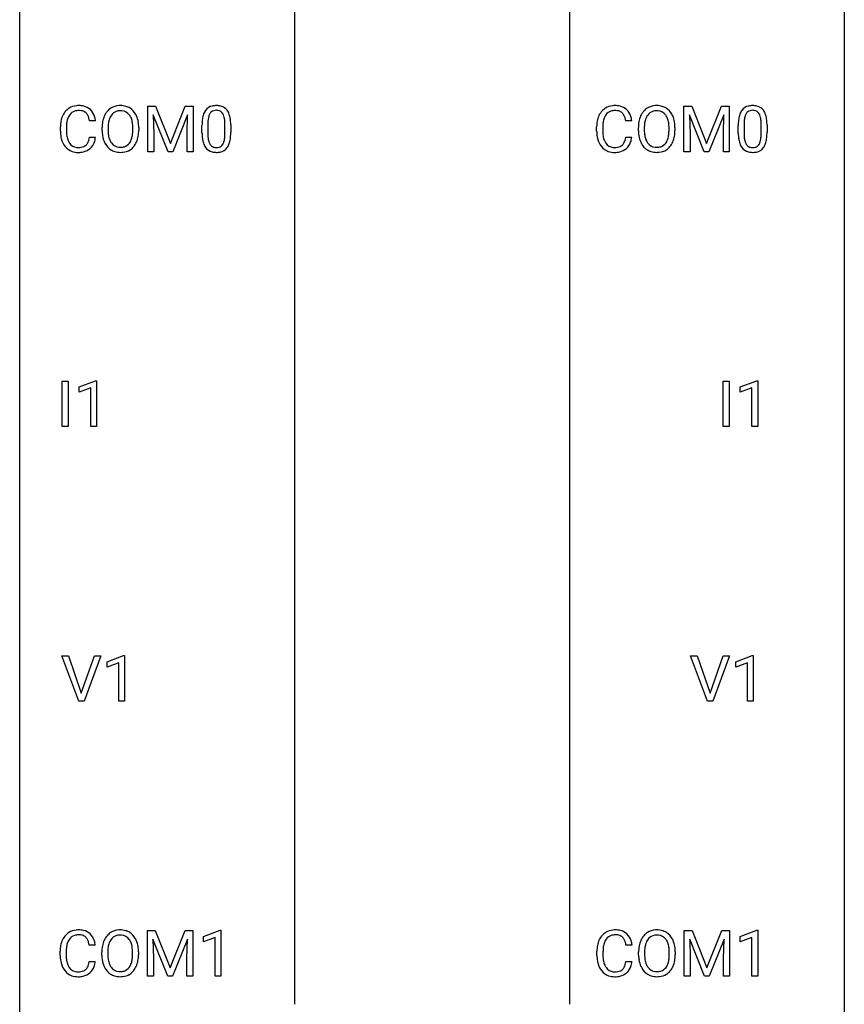
# Model space of a CAD drawing. Extents: x 3 to 27, y -3 to 108.
# Drawn here: x 3 to 27, y 51 to 80 of the extents above; entities that cross this region are included whole.
import ezdxf

# ---------------------------------------------------------------- set-up
doc = ezdxf.new("R2010")
doc.units = 0
doc.layers.add('DEFAULT_255_1_388', color=255, linetype='CONTINUOUS')
doc.layers.add('DEFAULT_255_2_778', color=255, linetype='CONTINUOUS')

msp = doc.modelspace()

# ---------------------------------------------------------------- linework, layer by layer
at = {"layer": 'DEFAULT_255_1_388'}
for p, q in [((6.477, 77.405), (6.701, 77.405)), ((6.477, 76.089), (6.477, 77.405)), ((6.701, 77.405), (7.131, 76.332)), ((7.131, 76.332), (7.561, 77.405)), ((7.561, 77.405), (7.786, 77.405)), ((7.786, 77.405), (7.786, 76.089)), ((21.962, 77.405), (22.186, 77.405)), ((21.962, 76.089), (21.962, 77.405)), ((22.186, 77.405), (22.616, 76.332)), ((22.616, 76.332), (23.046, 77.405)), ((23.046, 77.405), (23.271, 77.405)), ((23.271, 77.405), (23.271, 76.089)), ((7.064, 76.089), (6.633, 77.152)), ((6.633, 77.152), (6.65, 76.602)), ((7.629, 77.155), (7.197, 76.089)), ((7.612, 76.602), (7.629, 77.155)), ((22.549, 76.089), (22.118, 77.152)), ((22.118, 77.152), (22.136, 76.602)), ((23.114, 77.155), (22.682, 76.089)), ((23.098, 76.602), (23.114, 77.155)), ((3.955, 76.686), (3.955, 76.812)), ((4.129, 76.808), (4.129, 76.68)), ((4.968, 76.982), (4.793, 76.982)), ((5.331, 76.801), (5.331, 76.705)), ((8.043, 76.628), (8.043, 76.851)), ((8.211, 76.892), (8.211, 76.624)), ((8.707, 76.605), (8.707, 76.879)), ((8.874, 76.867), (8.874, 76.651)), ((19.44, 76.686), (19.44, 76.812)), ((19.615, 76.808), (19.615, 76.68)), ((20.453, 76.982), (20.279, 76.982)), ((20.816, 76.801), (20.816, 76.705)), ((23.529, 76.628), (23.529, 76.851)), ((23.696, 76.892), (23.696, 76.624)), ((24.192, 76.605), (24.192, 76.879)), ((24.359, 76.867), (24.359, 76.651)), ((5.158, 76.693), (5.158, 76.788)), ((6.044, 76.692), (6.044, 76.79)), ((6.216, 76.788), (6.216, 76.705)), ((6.65, 76.602), (6.65, 76.089)), ((7.612, 76.089), (7.612, 76.602)), ((20.644, 76.693), (20.644, 76.788)), ((21.529, 76.692), (21.529, 76.79)), ((21.702, 76.788), (21.702, 76.705)), ((22.136, 76.602), (22.136, 76.089)), ((23.098, 76.089), (23.098, 76.602)), ((4.793, 76.507), (4.968, 76.507)), ((20.279, 76.507), (20.453, 76.507)), ((6.65, 76.089), (6.477, 76.089)), ((7.197, 76.089), (7.064, 76.089)), ((7.786, 76.089), (7.612, 76.089)), ((22.136, 76.089), (21.962, 76.089)), ((22.682, 76.089), (22.549, 76.089)), ((23.271, 76.089), (23.098, 76.089)), ((4.002, 68.152), (4.002, 69.467)), ((4.002, 69.467), (4.175, 69.467)), ((4.175, 69.467), (4.175, 68.152)), ((4.493, 69.294), (4.972, 69.474)), ((4.972, 69.474), (4.998, 69.474)), ((4.998, 69.474), (4.998, 68.152)), ((23.095, 68.152), (23.095, 69.467)), ((23.095, 69.467), (23.269, 69.467)), ((23.269, 69.467), (23.269, 68.152)), ((23.587, 69.294), (24.066, 69.474)), ((24.066, 69.474), (24.092, 69.474)), ((24.092, 69.474), (24.092, 68.152)), ((4.493, 69.142), (4.493, 69.294)), ((4.83, 69.266), (4.493, 69.142)), ((4.83, 68.152), (4.83, 69.266)), ((23.587, 69.142), (23.587, 69.294)), ((23.924, 69.266), (23.587, 69.142)), ((23.924, 68.152), (23.924, 69.266)), ((4.175, 68.152), (4.002, 68.152)), ((4.998, 68.152), (4.83, 68.152)), ((23.269, 68.152), (23.095, 68.152)), ((24.092, 68.152), (23.924, 68.152)), ((4.482, 60.214), (3.995, 61.53)), ((3.995, 61.53), (4.184, 61.53)), ((4.184, 61.53), (4.558, 60.445)), ((4.558, 60.445), (4.934, 61.53)), ((5.124, 61.53), (4.636, 60.214)), ((4.934, 61.53), (5.124, 61.53)), ((5.301, 61.357), (5.78, 61.536)), ((5.78, 61.536), (5.806, 61.536)), ((5.806, 61.536), (5.806, 60.214)), ((22.637, 60.214), (22.15, 61.53)), ((22.15, 61.53), (22.339, 61.53)), ((22.339, 61.53), (22.713, 60.445)), ((22.713, 60.445), (23.089, 61.53)), ((23.279, 61.53), (22.791, 60.214)), ((23.089, 61.53), (23.279, 61.53)), ((23.456, 61.357), (23.935, 61.536)), ((23.935, 61.536), (23.961, 61.536)), ((23.961, 61.536), (23.961, 60.214)), ((5.301, 61.205), (5.301, 61.357)), ((5.638, 61.328), (5.301, 61.205)), ((5.638, 60.214), (5.638, 61.328)), ((23.456, 61.205), (23.456, 61.357)), ((23.793, 61.328), (23.456, 61.205)), ((23.793, 60.214), (23.793, 61.328)), ((4.636, 60.214), (4.482, 60.214)), ((5.806, 60.214), (5.638, 60.214)), ((22.791, 60.214), (22.637, 60.214)), ((23.961, 60.214), (23.793, 60.214)), ((6.469, 53.592), (6.693, 53.592)), ((6.469, 52.277), (6.469, 53.592)), ((6.693, 53.592), (7.123, 52.519)), ((7.123, 52.519), (7.553, 53.592)), ((7.553, 53.592), (7.778, 53.592)), ((7.778, 53.592), (7.778, 52.277)), ((8.085, 53.419), (8.564, 53.599)), ((8.564, 53.599), (8.59, 53.599)), ((8.59, 53.599), (8.59, 52.277)), ((21.97, 53.592), (22.194, 53.592)), ((21.97, 52.277), (21.97, 53.592)), ((22.194, 53.592), (22.624, 52.519)), ((22.624, 52.519), (23.054, 53.592)), ((23.054, 53.592), (23.279, 53.592)), ((23.279, 53.592), (23.279, 52.277)), ((23.586, 53.419), (24.065, 53.599)), ((24.065, 53.599), (24.091, 53.599)), ((24.091, 53.599), (24.091, 52.277)), ((7.056, 52.277), (6.625, 53.339)), ((6.625, 53.339), (6.642, 52.789)), ((7.621, 53.342), (7.189, 52.277)), ((7.605, 52.789), (7.621, 53.342)), ((8.085, 53.267), (8.085, 53.419)), ((8.422, 53.391), (8.085, 53.267)), ((8.422, 52.277), (8.422, 53.391)), ((22.557, 52.277), (22.126, 53.339)), ((22.126, 53.339), (22.143, 52.789)), ((23.122, 53.342), (22.69, 52.277)), ((23.106, 52.789), (23.122, 53.342)), ((23.586, 53.267), (23.586, 53.419)), ((23.923, 53.391), (23.586, 53.267)), ((23.923, 52.277), (23.923, 53.391)), ((3.947, 52.873), (3.947, 53)), ((4.121, 52.995), (4.121, 52.868)), ((4.96, 53.17), (4.786, 53.17)), ((5.151, 52.88), (5.151, 52.975)), ((5.323, 52.989), (5.323, 52.892)), ((6.036, 52.88), (6.036, 52.977)), ((6.209, 52.975), (6.209, 52.892)), ((19.448, 52.873), (19.448, 53)), ((19.622, 52.995), (19.622, 52.868)), ((20.461, 53.17), (20.286, 53.17)), ((20.651, 52.88), (20.651, 52.975)), ((20.824, 52.989), (20.824, 52.892)), ((21.537, 52.88), (21.537, 52.977)), ((21.71, 52.975), (21.71, 52.892)), ((4.786, 52.694), (4.96, 52.694)), ((6.642, 52.789), (6.642, 52.277)), ((7.605, 52.277), (7.605, 52.789)), ((20.286, 52.694), (20.461, 52.694)), ((22.143, 52.789), (22.143, 52.277)), ((23.106, 52.277), (23.106, 52.789)), ((6.642, 52.277), (6.469, 52.277)), ((7.189, 52.277), (7.056, 52.277)), ((7.778, 52.277), (7.605, 52.277)), ((8.59, 52.277), (8.422, 52.277)), ((22.143, 52.277), (21.97, 52.277)), ((22.69, 52.277), (22.557, 52.277)), ((23.279, 52.277), (23.106, 52.277)), ((24.091, 52.277), (23.923, 52.277))]:
    msp.add_line(p, q, dxfattribs=at)
for centre, radius, start, end in [((4.466, 76.925), 0.496, 95.646, 121.549), ((4.483, 76.801), 0.622, 89.9246, 96.1376), ((4.489, 76.814), 0.609, 76.6779, 90.4564), ((4.533, 76.993), 0.425, 47.4859, 76.9287), ((5.674, 76.931), 0.491, 93.0225, 122.4556), ((5.687, 76.823), 0.6, 89.9757, 93.6341), ((5.691, 76.868), 0.555, 73.7463, 90.4234), ((5.711, 76.944), 0.477, 57.6631, 73.4517), ((8.406, 77.095), 0.322, 101.644, 144.5143), ((8.454, 76.905), 0.518, 89.5283, 102.582), ((8.463, 76.901), 0.522, 77.0438, 90.5082), ((8.508, 77.085), 0.332, 48.2778, 77.4996), ((19.951, 76.925), 0.496, 95.646, 121.549), ((19.969, 76.801), 0.622, 89.9246, 96.1376), ((19.975, 76.814), 0.609, 76.6779, 90.4564), ((20.019, 76.993), 0.425, 47.4859, 76.9287), ((21.16, 76.931), 0.491, 93.0225, 122.4556), ((21.172, 76.823), 0.6, 89.9757, 93.6341), ((21.177, 76.868), 0.555, 73.7463, 90.4234), ((21.196, 76.944), 0.477, 57.6631, 73.4517), ((23.892, 77.095), 0.322, 101.644, 144.5143), ((23.939, 76.905), 0.518, 89.5283, 102.582), ((23.948, 76.901), 0.522, 77.0438, 90.5082), ((23.994, 77.085), 0.332, 48.2778, 77.4996), ((4.622, 76.855), 0.664, 155.0367, 169.6003), ((4.494, 76.916), 0.522, 136.7832, 155.2473), ((4.451, 76.953), 0.465, 121.7633, 136.4281), ((4.55, 76.912), 0.409, 143.0753, 163.1919), ((4.465, 76.978), 0.301, 109.2998, 143.3037), ((4.48, 76.92), 0.36, 89.3452, 108.5744), ((4.484, 76.788), 0.492, 87.3803, 90.0252), ((4.493, 76.906), 0.374, 74.7009, 87.8124), ((4.527, 77.027), 0.248, 47.4372, 75.0696), ((4.522, 77.028), 0.251, 27.8167, 46.4008), ((4.398, 76.961), 0.392, 15.7651, 27.941), ((4.517, 76.982), 0.444, 16.5424, 46.8935), ((4.336, 76.922), 0.635, 5.4073, 17.0364), ((5.874, 76.832), 0.712, 155.8315, 169.5089), ((5.729, 76.899), 0.553, 139.626, 156.0379), ((5.663, 76.952), 0.468, 122.6415, 139.3432), ((5.777, 76.891), 0.434, 143.5289, 163.298), ((5.672, 76.971), 0.302, 110.823, 143.918), ((5.683, 76.928), 0.346, 89.3037, 109.9046), ((5.687, 76.854), 0.42, 84.3846, 90.0761), ((5.706, 76.971), 0.302, 36.1437, 85.6628), ((5.629, 76.911), 0.4, 20.3231, 36.499), ((5.71, 76.947), 0.475, 29.1441, 57.4147), ((5.605, 76.881), 0.599, 24.0986, 29.7321), ((5.488, 76.833), 0.725, 8.6655, 23.8241), ((8.879, 76.914), 0.833, 164.3059, 173.9001), ((8.552, 77.008), 0.492, 148.7922, 164.5682), ((8.445, 77.068), 0.369, 144.5884, 148.1162), ((8.79, 76.95), 0.575, 163.3765, 172.1411), ((8.554, 77.022), 0.329, 149.4208, 163.6283), ((8.435, 77.094), 0.189, 105.7981, 149.7388), ((8.455, 77.019), 0.267, 89.3804, 105.6764), ((8.459, 76.99), 0.296, 81.1057, 90.2187), ((8.479, 77.089), 0.195, 30.7408, 82.4658), ((8.42, 77.05), 0.265, 24.2875, 31.3934), ((8.288, 76.994), 0.409, 12.0807, 23.8171), ((7.978, 76.925), 0.726, 4.8365, 12.2906), ((8.516, 77.1), 0.316, 36.3142, 47.6307), ((8.418, 77.034), 0.434, 18.2931, 35.677), ((8.132, 76.936), 0.736, 8.0247, 18.5606), ((20.108, 76.855), 0.664, 155.0367, 169.6003), ((19.98, 76.916), 0.522, 136.7832, 155.2473), ((19.936, 76.953), 0.465, 121.7633, 136.4281), ((20.036, 76.912), 0.409, 143.0753, 163.1919), ((19.95, 76.978), 0.301, 109.2998, 143.3037), ((19.966, 76.92), 0.36, 89.3452, 108.5744), ((19.97, 76.788), 0.492, 87.3803, 90.0252), ((19.978, 76.906), 0.374, 74.7009, 87.8124), ((20.013, 77.027), 0.248, 47.4372, 75.0696), ((20.007, 77.028), 0.251, 27.8167, 46.4008), ((19.883, 76.961), 0.392, 15.7651, 27.941), ((20.002, 76.982), 0.444, 16.5424, 46.8935), ((19.822, 76.922), 0.635, 5.4073, 17.0364), ((21.359, 76.832), 0.712, 155.8315, 169.5089), ((21.215, 76.899), 0.553, 139.626, 156.0379), ((21.149, 76.952), 0.468, 122.6415, 139.3432), ((21.263, 76.891), 0.434, 143.5289, 163.298), ((21.158, 76.971), 0.302, 110.823, 143.918), ((21.168, 76.928), 0.346, 89.3037, 109.9046), ((21.173, 76.854), 0.42, 84.3846, 90.0761), ((21.191, 76.971), 0.302, 36.1437, 85.6628), ((21.114, 76.911), 0.4, 20.3231, 36.499), ((21.195, 76.947), 0.475, 29.1441, 57.4147), ((21.09, 76.881), 0.599, 24.0986, 29.7321), ((20.974, 76.833), 0.725, 8.6655, 23.8241), ((24.365, 76.914), 0.833, 164.3059, 173.9001), ((24.037, 77.008), 0.492, 148.7922, 164.5682), ((23.93, 77.068), 0.369, 144.5884, 148.1162), ((24.275, 76.95), 0.575, 163.3765, 172.1411), ((24.04, 77.022), 0.329, 149.4208, 163.6283), ((23.92, 77.094), 0.189, 105.7981, 149.7388), ((23.941, 77.019), 0.267, 89.3804, 105.6764), ((23.945, 76.99), 0.296, 81.1057, 90.2187), ((23.965, 77.089), 0.195, 30.7408, 82.4658), ((23.906, 77.05), 0.265, 24.2875, 31.3934), ((23.774, 76.994), 0.409, 12.0807, 23.8171), ((23.464, 76.925), 0.726, 4.8365, 12.2906), ((24.002, 77.1), 0.316, 36.3142, 47.6307), ((23.904, 77.034), 0.434, 18.2931, 35.677), ((23.618, 76.936), 0.736, 8.0247, 18.5606), ((4.829, 76.816), 0.874, 169.5838, 180.2758), ((5.065, 76.81), 0.936, 174.3421, 180.143), ((4.77, 76.842), 0.639, 162.9376, 174.6209), ((4.174, 76.896), 0.625, 7.8889, 15.9242), ((6.088, 76.792), 0.929, 169.5253, 180.2766), ((6.262, 76.792), 0.932, 174.0509, 179.4175), ((5.992, 76.823), 0.659, 163.0419, 174.314), ((5.445, 76.844), 0.595, 7.8926, 20.2962), ((5.108, 76.794), 0.936, 359.7055, 8.036), ((5.237, 76.792), 0.979, 359.7807, 8.8218), ((9.387, 76.857), 1.344, 173.7674, 180.2316), ((9.161, 76.897), 0.95, 172.0258, 178.0705), ((9.503, 76.881), 1.292, 177.8639, 179.5036), ((7.505, 76.883), 1.202, 359.8093, 4.9408), ((7.664, 76.867), 1.21, 1.1275, 8.1718), ((7.299, 76.852), 1.575, 0.5433, 1.3867), ((20.314, 76.816), 0.874, 169.5838, 180.2758), ((20.551, 76.81), 0.936, 174.3421, 180.143), ((20.256, 76.842), 0.639, 162.9376, 174.6209), ((19.66, 76.896), 0.625, 7.8889, 15.9242), ((21.573, 76.792), 0.929, 169.5253, 180.2766), ((21.748, 76.792), 0.932, 174.0509, 179.4175), ((21.477, 76.823), 0.659, 163.0419, 174.314), ((20.931, 76.844), 0.595, 7.8926, 20.2962), ((20.594, 76.794), 0.936, 359.7055, 8.036), ((20.723, 76.792), 0.979, 359.7807, 8.8218), ((24.873, 76.857), 1.344, 173.7674, 180.2316), ((24.989, 76.881), 1.292, 177.8639, 179.5036), ((24.646, 76.897), 0.95, 172.0258, 178.0705), ((22.99, 76.883), 1.202, 359.8093, 4.9408), ((23.15, 76.867), 1.21, 1.1275, 8.1718), ((22.785, 76.852), 1.575, 0.5433, 1.3867), ((5.036, 76.686), 1.082, 179.9915, 181.5398), ((4.804, 76.673), 0.849, 181.122, 193.8755), ((4.961, 76.676), 0.832, 179.6817, 189.1506), ((4.679, 76.629), 0.546, 188.9911, 203.5772), ((6.091, 76.699), 0.932, 180.3723, 188.9254), ((5.866, 76.661), 0.705, 188.7217, 204.824), ((6.206, 76.7), 0.875, 179.6929, 188.7909), ((5.906, 76.652), 0.571, 188.6328, 202.5631), ((5.386, 76.661), 0.655, 342.4092, 353.6452), ((5.068, 76.701), 0.976, 353.4028, 359.4847), ((5.502, 76.656), 0.71, 336.0278, 350.5787), ((5.244, 76.7), 0.972, 350.4878, 0.2625), ((9.555, 76.648), 1.512, 180.7435, 181.1522), ((9.25, 76.636), 1.207, 180.8977, 188.0055), ((9.381, 76.62), 1.171, 179.7996, 185.2461), ((8.926, 76.577), 0.714, 185.1412, 193.0082), ((7.736, 76.604), 0.97, 351.8072, 357.7958), ((7.373, 76.622), 1.334, 357.5871, 359.2682), ((7.496, 76.645), 1.378, 353.8441, 0.2288), ((20.522, 76.686), 1.082, 179.9915, 181.5398), ((20.29, 76.673), 0.849, 181.122, 193.8755), ((20.446, 76.676), 0.832, 179.6817, 189.1506), ((20.165, 76.629), 0.546, 188.9911, 203.5772), ((21.576, 76.699), 0.932, 180.3723, 188.9254), ((21.352, 76.661), 0.705, 188.7217, 204.824), ((21.691, 76.7), 0.875, 179.6929, 188.7909), ((21.392, 76.652), 0.571, 188.6328, 202.5631), ((20.872, 76.661), 0.655, 342.4092, 353.6452), ((20.553, 76.701), 0.976, 353.4028, 359.4847), ((20.988, 76.656), 0.71, 336.0278, 350.5787), ((20.73, 76.7), 0.972, 350.4878, 0.2625), ((25.041, 76.648), 1.512, 180.7435, 181.1522), ((24.736, 76.636), 1.207, 180.8977, 188.0055), ((24.867, 76.62), 1.171, 179.7996, 185.2461), ((24.412, 76.577), 0.714, 185.1412, 193.0082), ((23.222, 76.604), 0.97, 351.8072, 357.7958), ((22.858, 76.622), 1.334, 357.5871, 359.2682), ((22.982, 76.645), 1.378, 353.8441, 0.2288), ((4.537, 76.604), 0.574, 193.548, 219.5756), ((4.444, 76.525), 0.451, 219.3628, 250.0611), ((4.558, 76.578), 0.415, 203.9075, 215.1312), ((4.454, 76.498), 0.284, 213.9072, 263.8849), ((4.502, 76.545), 0.329, 278.8749, 293.635), ((4.538, 76.461), 0.238, 293.8554, 310.0518), ((4.538, 76.454), 0.232, 311.0645, 332.0111), ((4.404, 76.527), 0.385, 331.6587, 343.2877), ((4.172, 76.599), 0.628, 343.1447, 351.0104), ((4.009, 76.629), 0.794, 350.7125, 351.1627), ((4.528, 76.508), 0.432, 311.456, 340.4421), ((4.351, 76.574), 0.62, 340.1775, 353.7812), ((5.776, 76.623), 0.607, 205.1185, 209.6465), ((5.678, 76.562), 0.492, 209.0633, 237.3493), ((5.765, 76.595), 0.419, 202.8079, 216.1196), ((5.674, 76.522), 0.303, 215.0756, 264.638), ((5.693, 76.587), 0.368, 269.3649, 287.515), ((5.713, 76.514), 0.293, 288.0629, 323.8116), ((5.615, 76.587), 0.415, 323.6547, 342.6591), ((5.721, 76.533), 0.458, 302.4806, 319.6144), ((5.653, 76.588), 0.544, 319.8874, 336.1331), ((8.805, 76.572), 0.757, 187.8816, 198.2347), ((8.525, 76.477), 0.462, 197.9695, 215.2623), ((8.629, 76.507), 0.408, 192.7897, 205.2507), ((8.511, 76.454), 0.279, 205.8002, 211.2546), ((8.452, 76.415), 0.208, 210.379, 238.4008), ((8.45, 76.42), 0.212, 239.6522, 265.9794), ((8.478, 76.403), 0.193, 287.7958, 329.0809), ((8.371, 76.47), 0.32, 328.6635, 343.3325), ((8.126, 76.546), 0.576, 343.0498, 351.9392), ((8.466, 76.43), 0.375, 324.9361, 328.6153), ((8.355, 76.491), 0.503, 329.2804, 344.7473), ((8.018, 76.587), 0.853, 344.4935, 353.9764), ((20.023, 76.604), 0.574, 193.548, 219.5756), ((19.93, 76.525), 0.451, 219.3628, 250.0611), ((20.044, 76.578), 0.415, 203.9075, 215.1312), ((19.94, 76.498), 0.284, 213.9072, 263.8849), ((19.987, 76.545), 0.329, 278.8749, 293.635), ((20.023, 76.461), 0.238, 293.8554, 310.0518), ((20.024, 76.454), 0.232, 311.0645, 332.0111), ((19.89, 76.527), 0.385, 331.6587, 343.2877), ((19.658, 76.599), 0.628, 343.1447, 351.0104), ((19.495, 76.629), 0.794, 350.7125, 351.1627), ((20.013, 76.508), 0.432, 311.456, 340.4421), ((19.837, 76.574), 0.62, 340.1775, 353.7812), ((21.262, 76.623), 0.607, 205.1185, 209.6465), ((21.164, 76.562), 0.492, 209.0633, 237.3493), ((21.25, 76.595), 0.419, 202.8079, 216.1196), ((21.159, 76.522), 0.303, 215.0756, 264.638), ((21.178, 76.587), 0.368, 269.3649, 287.515), ((21.198, 76.514), 0.293, 288.0629, 323.8116), ((21.1, 76.587), 0.415, 323.6547, 342.6591), ((21.207, 76.533), 0.458, 302.4806, 319.6144), ((21.139, 76.588), 0.544, 319.8874, 336.1331), ((24.29, 76.572), 0.757, 187.8816, 198.2347), ((24.011, 76.477), 0.462, 197.9695, 215.2623), ((24.114, 76.507), 0.408, 192.7897, 205.2507), ((23.997, 76.454), 0.279, 205.8002, 211.2546), ((23.938, 76.415), 0.208, 210.379, 238.4008), ((23.936, 76.42), 0.212, 239.6522, 265.9794), ((23.964, 76.403), 0.193, 287.7958, 329.0809), ((23.856, 76.47), 0.32, 328.6635, 343.3325), ((23.612, 76.546), 0.576, 343.0498, 351.9392), ((23.952, 76.43), 0.375, 324.9361, 328.6153), ((23.84, 76.491), 0.503, 329.2804, 344.7473), ((23.503, 76.587), 0.853, 344.4935, 353.9764), ((4.463, 76.596), 0.525, 250.7885, 270.6488), ((4.468, 76.586), 0.373, 263.1758, 270.1031), ((4.472, 76.727), 0.513, 269.6723, 279.0607), ((4.469, 76.876), 0.805, 269.9996, 270.3613), ((4.475, 76.725), 0.654, 269.9359, 282.8097), ((4.524, 76.521), 0.443, 282.4332, 310.7515), ((5.668, 76.549), 0.476, 237.535, 252.1858), ((5.685, 76.61), 0.538, 252.5221, 270.4416), ((5.688, 76.616), 0.397, 263.8464, 270.0831), ((5.69, 76.687), 0.615, 269.917, 276.3395), ((5.708, 76.558), 0.486, 275.8196, 302.1886), ((8.41, 76.4), 0.323, 215.8618, 257.2788), ((8.455, 76.575), 0.503, 256.6229, 270.5105), ((8.46, 76.496), 0.288, 265.1324, 270.0603), ((8.463, 76.459), 0.251, 269.3314, 287.218), ((8.464, 76.588), 0.517, 269.5979, 281.6733), ((8.509, 76.4), 0.324, 280.5802, 324.9173), ((19.949, 76.596), 0.525, 250.7885, 270.6488), ((19.954, 76.586), 0.373, 263.1758, 270.1031), ((19.957, 76.727), 0.513, 269.6723, 279.0607), ((19.954, 76.876), 0.805, 269.9996, 270.3613), ((19.96, 76.725), 0.654, 269.9359, 282.8097), ((20.01, 76.521), 0.443, 282.4332, 310.7515), ((21.154, 76.549), 0.476, 237.535, 252.1858), ((21.17, 76.61), 0.538, 252.5221, 270.4416), ((21.174, 76.616), 0.397, 263.8464, 270.0831), ((21.175, 76.687), 0.615, 269.917, 276.3395), ((21.194, 76.558), 0.486, 275.8196, 302.1886), ((23.896, 76.4), 0.323, 215.8618, 257.2788), ((23.941, 76.575), 0.503, 256.6229, 270.5105), ((23.945, 76.496), 0.288, 265.1324, 270.0603), ((23.948, 76.459), 0.251, 269.3314, 287.218), ((23.949, 76.588), 0.517, 269.5979, 281.6733), ((23.994, 76.4), 0.324, 280.5802, 324.9173), ((4.443, 53.141), 0.465, 121.7633, 136.4281), ((4.458, 53.113), 0.496, 95.646, 121.549), ((4.476, 52.988), 0.622, 89.9246, 96.1376), ((4.481, 53.002), 0.609, 76.6779, 90.4564), ((4.526, 53.181), 0.425, 47.4859, 76.9287), ((4.509, 53.169), 0.444, 16.5424, 46.8935), ((5.655, 53.139), 0.468, 122.6415, 139.3432), ((5.667, 53.119), 0.491, 93.0225, 122.4556), ((5.679, 53.01), 0.6, 89.9757, 93.6341), ((5.683, 53.055), 0.555, 73.7463, 90.4234), ((5.703, 53.132), 0.477, 57.6631, 73.4517), ((5.702, 53.134), 0.475, 29.1441, 57.4147), ((19.944, 53.141), 0.465, 121.7633, 136.4281), ((19.959, 53.113), 0.496, 95.646, 121.549), ((19.977, 52.988), 0.622, 89.9246, 96.1376), ((19.982, 53.002), 0.609, 76.6779, 90.4564), ((20.027, 53.181), 0.425, 47.4859, 76.9287), ((20.01, 53.169), 0.444, 16.5424, 46.8935), ((21.156, 53.139), 0.468, 122.6415, 139.3432), ((21.168, 53.119), 0.491, 93.0225, 122.4556), ((21.18, 53.01), 0.6, 89.9757, 93.6341), ((21.184, 53.055), 0.555, 73.7463, 90.4234), ((21.204, 53.132), 0.477, 57.6631, 73.4517), ((21.203, 53.134), 0.475, 29.1441, 57.4147), ((4.614, 53.042), 0.664, 155.0367, 169.6003), ((4.487, 53.104), 0.522, 136.7832, 155.2473), ((4.762, 53.03), 0.639, 162.9376, 174.6209), ((4.543, 53.099), 0.409, 143.0753, 163.1919), ((4.457, 53.165), 0.301, 109.2998, 143.3037), ((4.472, 53.107), 0.36, 89.3452, 108.5744), ((4.477, 52.975), 0.492, 87.3803, 90.0252), ((4.485, 53.094), 0.374, 74.7009, 87.8124), ((4.52, 53.215), 0.248, 47.4372, 75.0696), ((4.514, 53.215), 0.251, 27.8167, 46.4008), ((4.39, 53.149), 0.392, 15.7651, 27.941), ((4.166, 53.084), 0.625, 7.8889, 15.9242), ((4.328, 53.11), 0.635, 5.4073, 17.0364), ((5.866, 53.019), 0.712, 155.8315, 169.5089), ((5.722, 53.086), 0.553, 139.626, 156.0379), ((5.984, 53.011), 0.659, 163.0419, 174.314), ((5.77, 53.078), 0.434, 143.5289, 163.298), ((5.665, 53.158), 0.302, 110.823, 143.918), ((5.675, 53.115), 0.346, 89.3037, 109.9046), ((5.68, 53.041), 0.42, 84.3846, 90.0761), ((5.698, 53.158), 0.302, 36.1437, 85.6628), ((5.621, 53.099), 0.4, 20.3231, 36.499), ((5.438, 53.031), 0.595, 7.8926, 20.2962), ((5.597, 53.068), 0.599, 24.0986, 29.7321), ((5.481, 53.02), 0.725, 8.6655, 23.8241), ((20.115, 53.042), 0.664, 155.0367, 169.6003), ((19.988, 53.104), 0.522, 136.7832, 155.2473), ((20.263, 53.03), 0.639, 162.9376, 174.6209), ((20.044, 53.099), 0.409, 143.0753, 163.1919), ((19.958, 53.165), 0.301, 109.2998, 143.3037), ((19.973, 53.107), 0.36, 89.3452, 108.5744), ((19.978, 52.975), 0.492, 87.3803, 90.0252), ((19.986, 53.094), 0.374, 74.7009, 87.8124), ((20.021, 53.215), 0.248, 47.4372, 75.0696), ((20.015, 53.215), 0.251, 27.8167, 46.4008), ((19.891, 53.149), 0.392, 15.7651, 27.941), ((19.667, 53.084), 0.625, 7.8889, 15.9242), ((19.829, 53.11), 0.635, 5.4073, 17.0364), ((21.367, 53.019), 0.712, 155.8315, 169.5089), ((21.223, 53.086), 0.553, 139.626, 156.0379), ((21.485, 53.011), 0.659, 163.0419, 174.314), ((21.27, 53.078), 0.434, 143.5289, 163.298), ((21.165, 53.158), 0.302, 110.823, 143.918), ((21.176, 53.115), 0.346, 89.3037, 109.9046), ((21.181, 53.041), 0.42, 84.3846, 90.0761), ((21.199, 53.158), 0.302, 36.1437, 85.6628), ((21.122, 53.099), 0.4, 20.3231, 36.499), ((20.939, 53.031), 0.595, 7.8926, 20.2962), ((21.098, 53.068), 0.599, 24.0986, 29.7321), ((20.982, 53.02), 0.725, 8.6655, 23.8241), ((4.821, 53.004), 0.874, 169.5838, 180.2758), ((5.058, 52.998), 0.936, 174.3421, 180.143), ((6.08, 52.98), 0.929, 169.5253, 180.2766), ((6.255, 52.979), 0.932, 174.0509, 179.4175), ((5.1, 52.982), 0.936, 359.7055, 8.036), ((5.229, 52.979), 0.979, 359.7807, 8.8218), ((20.322, 53.004), 0.874, 169.5838, 180.2758), ((20.559, 52.998), 0.936, 174.3421, 180.143), ((21.581, 52.98), 0.929, 169.5253, 180.2766), ((21.756, 52.979), 0.932, 174.0509, 179.4175), ((20.601, 52.982), 0.936, 359.7055, 8.036), ((20.73, 52.979), 0.979, 359.7807, 8.8218), ((5.029, 52.873), 1.082, 179.9915, 181.5398), ((4.796, 52.861), 0.849, 181.122, 193.8755), ((4.53, 52.791), 0.574, 193.548, 219.5756), ((4.953, 52.863), 0.832, 179.6817, 189.1506), ((4.672, 52.816), 0.546, 188.9911, 203.5772), ((4.164, 52.786), 0.628, 343.1447, 351.0104), ((4.001, 52.816), 0.794, 350.7125, 351.1627), ((4.343, 52.762), 0.62, 340.1775, 353.7812), ((6.083, 52.887), 0.932, 180.3723, 188.9254), ((5.858, 52.849), 0.705, 188.7217, 204.824), ((6.198, 52.888), 0.875, 179.6929, 188.7909), ((5.898, 52.84), 0.571, 188.6328, 202.5631), ((5.757, 52.783), 0.419, 202.8079, 216.1196), ((5.607, 52.774), 0.415, 323.6547, 342.6591), ((5.379, 52.849), 0.655, 342.4092, 353.6452), ((5.06, 52.888), 0.976, 353.4028, 359.4847), ((5.494, 52.843), 0.71, 336.0278, 350.5787), ((5.236, 52.888), 0.972, 350.4878, 0.2625), ((20.53, 52.873), 1.082, 179.9915, 181.5398), ((20.297, 52.861), 0.849, 181.122, 193.8755), ((20.03, 52.791), 0.574, 193.548, 219.5756), ((20.454, 52.863), 0.832, 179.6817, 189.1506), ((20.173, 52.816), 0.546, 188.9911, 203.5772), ((19.665, 52.786), 0.628, 343.1447, 351.0104), ((19.502, 52.816), 0.794, 350.7125, 351.1627), ((19.844, 52.762), 0.62, 340.1775, 353.7812), ((21.584, 52.887), 0.932, 180.3723, 188.9254), ((21.359, 52.849), 0.705, 188.7217, 204.824), ((21.699, 52.888), 0.875, 179.6929, 188.7909), ((21.399, 52.84), 0.571, 188.6328, 202.5631), ((21.258, 52.783), 0.419, 202.8079, 216.1196), ((21.108, 52.774), 0.415, 323.6547, 342.6591), ((20.879, 52.849), 0.655, 342.4092, 353.6452), ((20.561, 52.888), 0.976, 353.4028, 359.4847), ((20.995, 52.843), 0.71, 336.0278, 350.5787), ((20.737, 52.888), 0.972, 350.4878, 0.2625), ((4.436, 52.712), 0.451, 219.3628, 250.0611), ((4.55, 52.766), 0.415, 203.9075, 215.1312), ((4.446, 52.685), 0.284, 213.9072, 263.8849), ((4.46, 52.774), 0.373, 263.1758, 270.1031), ((4.464, 52.914), 0.513, 269.6723, 279.0607), ((4.494, 52.733), 0.329, 278.8749, 293.635), ((4.516, 52.708), 0.443, 282.4332, 310.7515), ((4.53, 52.648), 0.238, 293.8554, 310.0518), ((4.531, 52.641), 0.232, 311.0645, 332.0111), ((4.397, 52.715), 0.385, 331.6587, 343.2877), ((4.52, 52.696), 0.432, 311.456, 340.4421), ((5.769, 52.811), 0.607, 205.1185, 209.6465), ((5.671, 52.749), 0.492, 209.0633, 237.3493), ((5.661, 52.736), 0.476, 237.535, 252.1858), ((5.666, 52.71), 0.303, 215.0756, 264.638), ((5.68, 52.803), 0.397, 263.8464, 270.0831), ((5.685, 52.774), 0.368, 269.3649, 287.515), ((5.701, 52.746), 0.486, 275.8196, 302.1886), ((5.705, 52.701), 0.293, 288.0629, 323.8116), ((5.714, 52.721), 0.458, 302.4806, 319.6144), ((5.646, 52.775), 0.544, 319.8874, 336.1331), ((19.937, 52.712), 0.451, 219.3628, 250.0611), ((20.051, 52.766), 0.415, 203.9075, 215.1312), ((19.947, 52.685), 0.284, 213.9072, 263.8849), ((19.961, 52.774), 0.373, 263.1758, 270.1031), ((19.965, 52.914), 0.513, 269.6723, 279.0607), ((19.995, 52.733), 0.329, 278.8749, 293.635), ((20.017, 52.708), 0.443, 282.4332, 310.7515), ((20.031, 52.648), 0.238, 293.8554, 310.0518), ((20.032, 52.641), 0.232, 311.0645, 332.0111), ((19.897, 52.715), 0.385, 331.6587, 343.2877), ((20.021, 52.696), 0.432, 311.456, 340.4421), ((21.27, 52.811), 0.607, 205.1185, 209.6465), ((21.172, 52.749), 0.492, 209.0633, 237.3493), ((21.162, 52.736), 0.476, 237.535, 252.1858), ((21.167, 52.71), 0.303, 215.0756, 264.638), ((21.181, 52.803), 0.397, 263.8464, 270.0831), ((21.186, 52.774), 0.368, 269.3649, 287.515), ((21.201, 52.746), 0.486, 275.8196, 302.1886), ((21.206, 52.701), 0.293, 288.0629, 323.8116), ((21.214, 52.721), 0.458, 302.4806, 319.6144), ((21.147, 52.775), 0.544, 319.8874, 336.1331), ((4.455, 52.784), 0.525, 250.7885, 270.6488), ((4.461, 53.064), 0.805, 269.9996, 270.3613), ((4.467, 52.912), 0.654, 269.9359, 282.8097), ((5.677, 52.797), 0.538, 252.5221, 270.4416), ((5.682, 52.874), 0.615, 269.917, 276.3395), ((19.956, 52.784), 0.525, 250.7885, 270.6488), ((19.962, 53.064), 0.805, 269.9996, 270.3613), ((19.968, 52.912), 0.654, 269.9359, 282.8097), ((21.178, 52.797), 0.538, 252.5221, 270.4416), ((21.183, 52.874), 0.615, 269.917, 276.3395)]:
    msp.add_arc(centre, radius, start, end, dxfattribs=at)
at = {"layer": 'DEFAULT_255_2_778'}
for p, q in [((2.779, -1.984), (2.779, 107.553)), ((26.591, 107.553), (26.591, -1.984)), ((10.716, 92.472), (10.716, 51.461)), ((18.654, 92.472), (18.654, 51.462))]:
    msp.add_line(p, q, dxfattribs=at)

doc.saveas('drawing.dxf')
